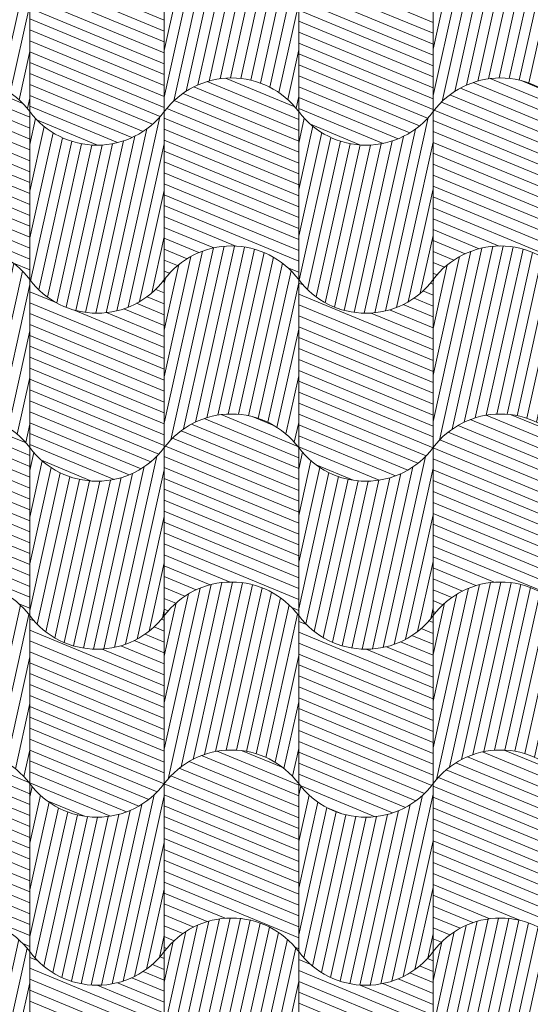
# Model space of a CAD drawing. Units: millimetres. Extents: x -6821 to 15012, y -5190 to 13770.
# Drawn here: x -5324 to -3805, y 5168 to 8099 of the extents above; entities that cross this region are included whole.
import ezdxf

# ---------------------------------------------------------------- set-up
doc = ezdxf.new("R2010")
doc.units = ezdxf.units.MM
doc.header["$MEASUREMENT"] = 0
for name, color, linetype, lineweight, true_color in [('PLAAN K1_RAAMATUKOGU PÕRANDALAOTIS_1_SA - VIIMISTLUS - põrand_Pen_No__119', 7, 'Continuous', 13, 0xdecbcb), ('PLAAN K1_RAAMATUKOGU PÕRANDALAOTIS_1_SA - VIIMISTLUS - põrand_Pen_No__251', 7, 'Continuous', 13, 0xc17a62), ('PLAAN K1_RAAMATUKOGU PÕRANDALAOTIS_1_SA - VIIMISTLUS - põrand_Pen_No__87', 7, 'Continuous', 9, 0x8a8a8a)]:
    doc.layers.add(name, color=color, linetype=linetype, lineweight=lineweight, true_color=true_color)
doc.layers.add('PLAAN K1_RAAMATUKOGU PÕRANDALAOTIS_1_SA - VIIMISTLUS - põrand_Pen_No__226', color=231, linetype='Continuous', lineweight=0)
pattern_1 = [(77.5, (-954.598, 4290.134), (-29.28888, 6.49319), [])]
pattern_2 = [(157.5, (-954.598, 4290.134), (11.4805, 27.71639), [])]

msp = doc.modelspace()

# ---------------------------------------------------------------- hatches: boundary and pattern name
at = {"layer": 'PLAAN K1_RAAMATUKOGU PÕRANDALAOTIS_1_SA - VIIMISTLUS - põrand_Pen_No__119', "linetype": 'Continuous', "lineweight": 13, "true_color": 0xdecbcb}
h = msp.add_hatch(dxfattribs=at)
h.set_pattern_fill('__KIVI_plokk_0001', color=254, style=0, pattern_type=2)
h.set_pattern_definition(pattern_1)
h.paths.add_polyline_path([(-5693.6, 8325.1), (-5693.6, 7825.1, -0.5), (-5293.6, 7825.1), (-5293.6, 8325.1, 0.5)])
h = msp.add_hatch(dxfattribs=at)
h.set_pattern_fill('__KIVI_plokk_0001', color=254, style=0, pattern_type=2)
h.set_pattern_definition(pattern_1)
h.paths.add_polyline_path([(-4893.6, 7825.1, -0.5), (-4493.6, 7825.1), (-4493.6, 8325.1, 0.5), (-4893.6, 8325.1)])
h = msp.add_hatch(dxfattribs=at)
h.set_pattern_fill('__KIVI_plokk_0001', color=254, style=0, pattern_type=2)
h.set_pattern_definition(pattern_1)
h.paths.add_polyline_path([(-4093.6, 8325.1), (-4093.6, 7825.1, -0.5), (-3693.6, 7825.1), (-3693.6, 8325.1, 0.5)])
h = msp.add_hatch(dxfattribs=at)
h.set_pattern_fill('__KIVI_plokk_PEEGEL_0001', color=254, style=0, pattern_type=2)
h.set_pattern_definition(pattern_2)
h.paths.add_polyline_path([(-5293.6, 8325.1), (-5293.6, 7825.1, 0.5), (-4893.6, 7825.1), (-4893.6, 8325.1, -0.5)])
h = msp.add_hatch(dxfattribs=at)
h.set_pattern_fill('__KIVI_plokk_PEEGEL_0001', color=254, style=0, pattern_type=2)
h.set_pattern_definition(pattern_2)
h.paths.add_polyline_path([(-4493.6, 8325.1), (-4493.6, 7825.1, 0.5), (-4093.6, 7825.1), (-4093.6, 8325.1, -0.5)])
h = msp.add_hatch(dxfattribs=at)
h.set_pattern_fill('__KIVI_plokk_PEEGEL_0001', color=254, style=0, pattern_type=2)
h.set_pattern_definition(pattern_2)
h.paths.add_polyline_path([(-5693.6, 7325.1, -0.5), (-5293.6, 7325.1), (-5293.6, 7825.1, 0.5), (-5693.6, 7825.1)])
h = msp.add_hatch(dxfattribs=at)
h.set_pattern_fill('__KIVI_plokk_PEEGEL_0001', color=254, style=0, pattern_type=2)
h.set_pattern_definition(pattern_2)
h.paths.add_polyline_path([(-4093.6, 7825.1), (-4093.6, 7325.1, -0.5), (-3693.6, 7325.1), (-3693.6, 7825.1, 0.5)])
h = msp.add_hatch(dxfattribs=at)
h.set_pattern_fill('__KIVI_plokk_0001', color=254, style=0, pattern_type=2)
h.set_pattern_definition(pattern_1)
h.paths.add_polyline_path([(-5293.6, 7825.1), (-5293.6, 7325.1, 0.5), (-4893.6, 7325.1), (-4893.6, 7825.1, -0.5)])
h = msp.add_hatch(dxfattribs=at)
h.set_pattern_fill('__KIVI_plokk_0001', color=254, style=0, pattern_type=2)
h.set_pattern_definition(pattern_1)
h.paths.add_polyline_path([(-5693.6, 7325.1), (-5693.6, 6825.1, -0.5), (-5293.6, 6825.1), (-5293.6, 7325.1, 0.5)])
h = msp.add_hatch(dxfattribs=at)
h.set_pattern_fill('__KIVI_plokk_0001', color=254, style=0, pattern_type=2)
h.set_pattern_definition(pattern_1)
h.paths.add_polyline_path([(-4893.6, 7325.1), (-4893.6, 6825.1, -0.5), (-4493.6, 6825.1), (-4493.6, 7325.1, 0.5)])
h = msp.add_hatch(dxfattribs=at)
h.set_pattern_fill('__KIVI_plokk_0001', color=254, style=0, pattern_type=2)
h.set_pattern_definition(pattern_1)
h.paths.add_polyline_path([(-4093.6, 7325.1), (-4093.6, 6825.1, -0.5), (-3693.6, 6825.1), (-3693.6, 7325.1, 0.5)])
h = msp.add_hatch(dxfattribs=at)
h.set_pattern_fill('__KIVI_plokk_PEEGEL_0001', color=254, style=0, pattern_type=2)
h.set_pattern_definition(pattern_2)
h.paths.add_polyline_path([(-5293.6, 7325.1), (-5293.6, 6825.1, 0.5), (-4893.6, 6825.1), (-4893.6, 7325.1, -0.5)])
h = msp.add_hatch(dxfattribs=at)
h.set_pattern_fill('__KIVI_plokk_PEEGEL_0001', color=254, style=0, pattern_type=2)
h.set_pattern_definition(pattern_2)
h.paths.add_polyline_path([(-4893.6, 6825.1), (-4893.6, 6325.1, -0.5), (-4493.6, 6325.1), (-4493.6, 6825.1, 0.5)])
h = msp.add_hatch(dxfattribs=at)
h.set_pattern_fill('__KIVI_plokk_0001', color=254, style=0, pattern_type=2)
h.set_pattern_definition(pattern_1)
h.paths.add_polyline_path([(-5293.6, 6825.1), (-5293.6, 6325.1, 0.5), (-4893.6, 6325.1), (-4893.6, 6825.1, -0.5)])
h = msp.add_hatch(dxfattribs=at)
h.set_pattern_fill('__KIVI_plokk_0001', color=254, style=0, pattern_type=2)
h.set_pattern_definition(pattern_1)
h.paths.add_polyline_path([(-4493.6, 6825.1), (-4493.6, 6325.1, 0.5), (-4093.6, 6325.1), (-4093.6, 6825.1, -0.5)])
h = msp.add_hatch(dxfattribs=at)
h.set_pattern_fill('__KIVI_plokk_0001', color=254, style=0, pattern_type=2)
h.set_pattern_definition(pattern_1)
h.paths.add_polyline_path([(-5693.6, 6325.1), (-5693.6, 5825.1, -0.5), (-5293.6, 5825.1), (-5293.6, 6325.1, 0.5)])
h = msp.add_hatch(dxfattribs=at)
h.set_pattern_fill('__KIVI_plokk_0001', color=254, style=0, pattern_type=2)
h.set_pattern_definition(pattern_1)
h.paths.add_polyline_path([(-4893.6, 6325.1), (-4893.6, 5825.1, -0.5), (-4493.6, 5825.1), (-4493.6, 6325.1, 0.5)])
h = msp.add_hatch(dxfattribs=at)
h.set_pattern_fill('__KIVI_plokk_0001', color=254, style=0, pattern_type=2)
h.set_pattern_definition(pattern_1)
h.paths.add_polyline_path([(-4093.6, 6325.1), (-4093.6, 5825.1, -0.5), (-3693.6, 5825.1), (-3693.6, 6325.1, 0.5)])
h = msp.add_hatch(dxfattribs=at)
h.set_pattern_fill('__KIVI_plokk_PEEGEL_0001', color=254, style=0, pattern_type=2)
h.set_pattern_definition(pattern_2)
h.paths.add_polyline_path([(-5293.6, 5825.1, 0.5), (-4893.6, 5825.1), (-4893.6, 6325.1, -0.5), (-5293.6, 6325.1)])
h = msp.add_hatch(dxfattribs=at)
h.set_pattern_fill('__KIVI_plokk_PEEGEL_0001', color=254, style=0, pattern_type=2)
h.set_pattern_definition(pattern_2)
h.paths.add_polyline_path([(-5693.6, 5825.1), (-5693.6, 5325.1, -0.5), (-5293.6, 5325.1), (-5293.6, 5825.1, 0.5)])
h = msp.add_hatch(dxfattribs=at)
h.set_pattern_fill('__KIVI_plokk_0001', color=254, style=0, pattern_type=2)
h.set_pattern_definition(pattern_1)
h.paths.add_polyline_path([(-5293.6, 5825.1), (-5293.6, 5325.1, 0.5), (-4893.6, 5325.1), (-4893.6, 5825.1, -0.5)])
h = msp.add_hatch(dxfattribs=at)
h.set_pattern_fill('__KIVI_plokk_0001', color=254, style=0, pattern_type=2)
h.set_pattern_definition(pattern_1)
h.paths.add_polyline_path([(-4493.6, 5325.1, 0.5), (-4093.6, 5325.1), (-4093.6, 5825.1, -0.5), (-4493.6, 5825.1)])
h = msp.add_hatch(dxfattribs=at)
h.set_pattern_fill('__KIVI_plokk_0001', color=254, style=0, pattern_type=2)
h.set_pattern_definition(pattern_1)
h.paths.add_polyline_path([(-5693.6, 5325.1), (-5693.6, 4825.1, -0.5), (-5293.6, 4825.1), (-5293.6, 5325.1, 0.5)])
h = msp.add_hatch(dxfattribs=at)
h.set_pattern_fill('__KIVI_plokk_PEEGEL_0001', color=254, style=0, pattern_type=2)
h.set_pattern_definition(pattern_2)
h.paths.add_polyline_path([(-5293.6, 5325.1), (-5293.6, 4825.1, 0.5), (-4893.6, 4825.1), (-4893.6, 5325.1, -0.5)])
h = msp.add_hatch(dxfattribs=at)
h.set_pattern_fill('__KIVI_plokk_PEEGEL_0001', color=254, style=0, pattern_type=2)
h.set_pattern_definition(pattern_2)
h.paths.add_polyline_path([(-4493.6, 4825.1, 0.5), (-4093.6, 4825.1), (-4093.6, 5325.1, -0.5), (-4493.6, 5325.1)])
at = {"layer": 'PLAAN K1_RAAMATUKOGU PÕRANDALAOTIS_1_SA - VIIMISTLUS - põrand_Pen_No__226', "linetype": 'Continuous', "lineweight": 0}
h = msp.add_hatch(dxfattribs=at)
h.set_pattern_fill('__KIVI_plokk_PEEGEL_0001', color=231, style=0, pattern_type=2)
h.set_pattern_definition(pattern_2)
h.paths.add_polyline_path([(-4893.6, 7825.1), (-4893.6, 7325.1, -0.5), (-4493.6, 7325.1), (-4493.6, 7825.1, 0.5)])
h = msp.add_hatch(dxfattribs=at)
h.set_pattern_fill('__KIVI_plokk_PEEGEL_0001', color=231, style=0, pattern_type=2)
h.set_pattern_definition(pattern_2)
h.paths.add_polyline_path([(-5693.6, 6825.1), (-5693.6, 6325.1, -0.5), (-5293.6, 6325.1), (-5293.6, 6825.1, 0.5)])
h = msp.add_hatch(dxfattribs=at)
h.set_pattern_fill('__KIVI_plokk_0001', color=231, style=0, pattern_type=2)
h.set_pattern_definition(pattern_1)
h.paths.add_polyline_path([(-4893.6, 5325.1), (-4893.6, 4825.1, -0.5), (-4493.6, 4825.1), (-4493.6, 5325.1, 0.5)])
at = {"layer": 'PLAAN K1_RAAMATUKOGU PÕRANDALAOTIS_1_SA - VIIMISTLUS - põrand_Pen_No__251', "linetype": 'Continuous', "lineweight": 13, "true_color": 0xc17a62}
h = msp.add_hatch(dxfattribs=at)
h.set_pattern_fill('__KIVI_plokk_0001', color=23, style=0, pattern_type=2)
h.set_pattern_definition(pattern_1)
h.paths.add_polyline_path([(-4493.6, 7325.1, 0.5), (-4093.6, 7325.1), (-4093.6, 7825.1, -0.5), (-4493.6, 7825.1)])
h = msp.add_hatch(dxfattribs=at)
h.set_pattern_fill('__KIVI_plokk_PEEGEL_0001', color=23, style=0, pattern_type=2)
h.set_pattern_definition(pattern_2)
h.paths.add_polyline_path([(-4493.6, 7325.1), (-4493.6, 6825.1, 0.5), (-4093.6, 6825.1), (-4093.6, 7325.1, -0.5)])
h = msp.add_hatch(dxfattribs=at)
h.set_pattern_fill('__KIVI_plokk_PEEGEL_0001', color=23, style=0, pattern_type=2)
h.set_pattern_definition(pattern_2)
h.paths.add_polyline_path([(-4093.6, 6325.1, -0.5), (-3693.6, 6325.1), (-3693.6, 6825.1, 0.5), (-4093.6, 6825.1)])
h = msp.add_hatch(dxfattribs=at)
h.set_pattern_fill('__KIVI_plokk_PEEGEL_0001', color=23, style=0, pattern_type=2)
h.set_pattern_definition(pattern_2)
h.paths.add_polyline_path([(-4493.6, 6325.1), (-4493.6, 5825.1, 0.5), (-4093.6, 5825.1), (-4093.6, 6325.1, -0.5)])
h = msp.add_hatch(dxfattribs=at)
h.set_pattern_fill('__KIVI_plokk_PEEGEL_0001', color=23, style=0, pattern_type=2)
h.set_pattern_definition(pattern_2)
h.paths.add_polyline_path([(-4893.6, 5325.1, -0.5), (-4493.6, 5325.1), (-4493.6, 5825.1, 0.5), (-4893.6, 5825.1)])
h = msp.add_hatch(dxfattribs=at)
h.set_pattern_fill('__KIVI_plokk_PEEGEL_0001', color=23, style=0, pattern_type=2)
h.set_pattern_definition(pattern_2)
h.paths.add_polyline_path([(-4093.6, 5825.1), (-4093.6, 5325.1, -0.5), (-3693.6, 5325.1), (-3693.6, 5825.1, 0.5)])
h = msp.add_hatch(dxfattribs=at)
h.set_pattern_fill('__KIVI_plokk_0001', color=23, style=0, pattern_type=2)
h.set_pattern_definition(pattern_1)
h.paths.add_polyline_path([(-4093.6, 5325.1), (-4093.6, 4825.1, -0.5), (-3693.6, 4825.1), (-3693.6, 5325.1, 0.5)])

# ---------------------------------------------------------------- linework, layer by layer
at = {"layer": 'PLAAN K1_RAAMATUKOGU PÕRANDALAOTIS_1_SA - VIIMISTLUS - põrand_Pen_No__87', "color": 252, "linetype": 'Continuous', "lineweight": 9, "true_color": 0x8a8a8a, "flags": 128}
for points in [[(-5693.6, 8325.1), (-5693.6, 7825.1, -0.5), (-5293.6, 7825.1), (-5293.6, 8325.1, 0.5)], [(-4893.6, 7825.1, -0.5), (-4493.6, 7825.1), (-4493.6, 8325.1, 0.5), (-4893.6, 8325.1)], [(-4093.6, 8325.1), (-4093.6, 7825.1, -0.5), (-3693.6, 7825.1), (-3693.6, 8325.1, 0.5)], [(-5293.6, 8325.1), (-5293.6, 7825.1, 0.5), (-4893.6, 7825.1), (-4893.6, 8325.1, -0.5)], [(-4493.6, 8325.1), (-4493.6, 7825.1, 0.5), (-4093.6, 7825.1), (-4093.6, 8325.1, -0.5)], [(-5693.6, 7325.1, -0.5), (-5293.6, 7325.1), (-5293.6, 7825.1, 0.5), (-5693.6, 7825.1)], [(-4893.6, 7825.1), (-4893.6, 7325.1, -0.5), (-4493.6, 7325.1), (-4493.6, 7825.1, 0.5)], [(-4093.6, 7825.1), (-4093.6, 7325.1, -0.5), (-3693.6, 7325.1), (-3693.6, 7825.1, 0.5)], [(-5293.6, 7825.1), (-5293.6, 7325.1, 0.5), (-4893.6, 7325.1), (-4893.6, 7825.1, -0.5)], [(-4493.6, 7325.1, 0.5), (-4093.6, 7325.1), (-4093.6, 7825.1, -0.5), (-4493.6, 7825.1)], [(-5693.6, 7325.1), (-5693.6, 6825.1, -0.5), (-5293.6, 6825.1), (-5293.6, 7325.1, 0.5)], [(-4893.6, 7325.1), (-4893.6, 6825.1, -0.5), (-4493.6, 6825.1), (-4493.6, 7325.1, 0.5)], [(-4093.6, 7325.1), (-4093.6, 6825.1, -0.5), (-3693.6, 6825.1), (-3693.6, 7325.1, 0.5)], [(-5293.6, 7325.1), (-5293.6, 6825.1, 0.5), (-4893.6, 6825.1), (-4893.6, 7325.1, -0.5)], [(-4493.6, 7325.1), (-4493.6, 6825.1, 0.5), (-4093.6, 6825.1), (-4093.6, 7325.1, -0.5)], [(-5693.6, 6825.1), (-5693.6, 6325.1, -0.5), (-5293.6, 6325.1), (-5293.6, 6825.1, 0.5)], [(-4893.6, 6825.1), (-4893.6, 6325.1, -0.5), (-4493.6, 6325.1), (-4493.6, 6825.1, 0.5)], [(-4093.6, 6325.1, -0.5), (-3693.6, 6325.1), (-3693.6, 6825.1, 0.5), (-4093.6, 6825.1)], [(-5293.6, 6825.1), (-5293.6, 6325.1, 0.5), (-4893.6, 6325.1), (-4893.6, 6825.1, -0.5)], [(-4493.6, 6825.1), (-4493.6, 6325.1, 0.5), (-4093.6, 6325.1), (-4093.6, 6825.1, -0.5)], [(-5693.6, 6325.1), (-5693.6, 5825.1, -0.5), (-5293.6, 5825.1), (-5293.6, 6325.1, 0.5)], [(-4893.6, 6325.1), (-4893.6, 5825.1, -0.5), (-4493.6, 5825.1), (-4493.6, 6325.1, 0.5)], [(-4093.6, 6325.1), (-4093.6, 5825.1, -0.5), (-3693.6, 5825.1), (-3693.6, 6325.1, 0.5)], [(-5293.6, 5825.1, 0.5), (-4893.6, 5825.1), (-4893.6, 6325.1, -0.5), (-5293.6, 6325.1)], [(-4493.6, 6325.1), (-4493.6, 5825.1, 0.5), (-4093.6, 5825.1), (-4093.6, 6325.1, -0.5)], [(-5693.6, 5825.1), (-5693.6, 5325.1, -0.5), (-5293.6, 5325.1), (-5293.6, 5825.1, 0.5)], [(-4893.6, 5325.1, -0.5), (-4493.6, 5325.1), (-4493.6, 5825.1, 0.5), (-4893.6, 5825.1)], [(-4093.6, 5825.1), (-4093.6, 5325.1, -0.5), (-3693.6, 5325.1), (-3693.6, 5825.1, 0.5)], [(-5293.6, 5825.1), (-5293.6, 5325.1, 0.5), (-4893.6, 5325.1), (-4893.6, 5825.1, -0.5)], [(-4493.6, 5325.1, 0.5), (-4093.6, 5325.1), (-4093.6, 5825.1, -0.5), (-4493.6, 5825.1)], [(-5693.6, 5325.1), (-5693.6, 4825.1, -0.5), (-5293.6, 4825.1), (-5293.6, 5325.1, 0.5)], [(-4893.6, 5325.1), (-4893.6, 4825.1, -0.5), (-4493.6, 4825.1), (-4493.6, 5325.1, 0.5)], [(-4093.6, 5325.1), (-4093.6, 4825.1, -0.5), (-3693.6, 4825.1), (-3693.6, 5325.1, 0.5)], [(-5293.6, 5325.1), (-5293.6, 4825.1, 0.5), (-4893.6, 4825.1), (-4893.6, 5325.1, -0.5)], [(-4493.6, 4825.1, 0.5), (-4093.6, 4825.1), (-4093.6, 5325.1, -0.5), (-4493.6, 5325.1)]]:
    msp.add_lwpolyline(points, format="xyb", close=True, dxfattribs=at)

doc.saveas('drawing.dxf')
